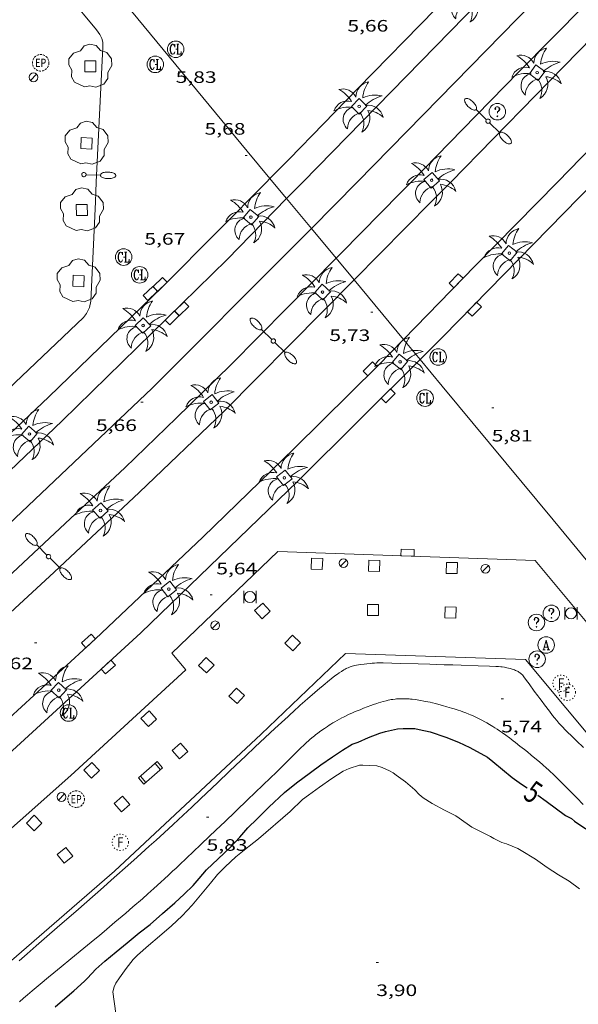
# Model space of a CAD drawing. Units: inches. Extents: x 451998 to 453001, y 4596998 to 4597502.
# Drawn here: x 452425 to 452476, y 4597221 to 4597310 of the extents above; entities that cross this region are included whole.
import ezdxf
from ezdxf.enums import TextEntityAlignment as Align

# ---------------------------------------------------------------- set-up
doc = ezdxf.new("R2010")
doc.units = ezdxf.units.IN
doc.header["$MEASUREMENT"] = 0
doc.linetypes.add('PUNTOS', pattern=[0.25, 0, -0.25])
doc.linetypes.add('TRAZOS2', pattern=[0.375, 0.25, -0.125])
for name, color, linetype, lineweight in [('ARBRE', 7, 'Continuous', 0), ('BANC PUBLIC', 7, 'Continuous', 0), ('CAMI i PISTA FORESTAL', 7, 'Continuous', 0), ('CORBA DE NIVELL', 7, 'Continuous', 0), ('CORBA MESTRA', 7, 'Continuous', 0), ('COTA ALTIMETRICA', 7, 'Continuous', 0), ('EIX VIA URBANA PAVIMENTADA', 7, 'Continuous', 0), ('EMBORNAL', 7, 'Continuous', 0), ('ESCOCELL', 7, 'Continuous', 0), ('ETIQUETA CORBA MESTRA', 7, 'Continuous', 0), ('FANAL', 7, 'Continuous', 0), ('PALMERA', 7, 'Continuous', 0), ('PAPERERA', 7, 'Continuous', 0), ('REGISTRE AIGUA', 7, 'Continuous', 0), ('REGISTRE CLAVEGUERAM', 7, 'Continuous', 0), ('REGISTRE ENLLUMENAT PUBLIC', 7, 'Continuous', 0), ('REGISTRE FIBRA OPTICA', 7, 'Continuous', 0), ('REGISTRE SENSE IDENTIFICAR', 7, 'Continuous', 0), ('VORERA', 7, 'Continuous', 0)]:
    doc.layers.add(name, color=color, linetype=linetype, lineweight=lineweight)
doc.styles.add('Style-Arial', font='ARIAL.TTF')

# ---------------------------------------------------------------- blocks, each defined once
blk = doc.blocks.new('RFOC')
at = {"color": 0, "linetype": 'ByBlock', "lineweight": -2}
blk.add_circle((0, 0), 1, dxfattribs=at)
at = {"color": 0, "linetype": 'ByBlock', "lineweight": -2, "style": 'Style-Arial', "width": 0.833335}
blk.add_text('F', height=1.2, dxfattribs=at).set_placement((0, 0), align=Align.MIDDLE_CENTER)
blk = doc.blocks.new('PAPERE')
at = {"color": 0, "linetype": 'ByBlock', "lineweight": -2, "flags": 128}
for points in [[(-0.749, 0.752), (-0.749, -0.748)], [(0.751, -0.748), (0.751, 0.752)]]:
    blk.add_lwpolyline(points, dxfattribs=at)
at = {"color": 0, "linetype": 'ByBlock', "lineweight": -2}
blk.add_circle((0, 0), 0.675, dxfattribs=at)
blk = doc.blocks.new('RAIGUC')
at = {"color": 0, "linetype": 'ByBlock', "lineweight": -2, "flags": 128}
for points in [[(0, 0.6), (-0.33, -0.6)], [(0, 0.6), (0.33, -0.6)], [(0, 0.43), (0.28, -0.6)], [(-0.42, -0.6), (-0.14, -0.6)], [(-0.24, -0.26), (0.19, -0.26)], [(0.14, -0.6), (0.43, -0.6)]]:
    blk.add_lwpolyline(points, dxfattribs=at)
at = {"color": 0, "linetype": 'ByBlock', "lineweight": -2}
blk.add_circle((0, 0), 1, dxfattribs=at)
blk = doc.blocks.new('REPC')
at = {"color": 0, "linetype": 'ByBlock', "lineweight": -2}
blk.add_circle((0, 0), 1, dxfattribs=at)
at = {"color": 0, "linetype": 'ByBlock', "lineweight": -2, "style": 'Style-Arial', "width": 0.799996}
blk.add_text('EP', height=1, dxfattribs=at).set_placement((0, 0), align=Align.MIDDLE_CENTER)
blk = doc.blocks.new('EMBORN')
at = {"color": 0, "linetype": 'ByBlock', "lineweight": -2, "flags": 128}
blk.add_lwpolyline([(0, 0), (1.2, 0), (1.2, 0.6), (0, 0.6)], close=True, dxfattribs=at)
blk = doc.blocks.new('ESCOSE')
at = {"color": 0, "linetype": 'ByBlock', "lineweight": -2, "flags": 128}
blk.add_lwpolyline([(-0.5, -0.5), (0.5, -0.5), (0.5, 0.5), (-0.5, 0.5)], close=True, dxfattribs=at)
blk = doc.blocks.new('ARBRE')
at = {"color": 0, "linetype": 'ByBlock', "lineweight": -2, "flags": 128}
blk.add_lwpolyline([(-0.507, -1.872), (-1.415, -1.448), (-1.697, -0.94), (-1.675, -0.342), (-1.951, 0.138), (-1.943, 0.686), (-1.511, 1.208), (-0.871, 1.406), (-0.543, 1.846), (-0.027, 2.012), (0.541, 1.882), (0.933, 1.428), (1.495, 1.262), (1.921, 0.694), (1.969, 0.068), (1.593, -0.562), (1.593, -1.098), (1.229, -1.618), (0.505, -1.886), (-0.049, -1.762), (-0.507, -1.872)], dxfattribs=at)
blk = doc.blocks.new('RDESCC')
at = {"color": 0, "linetype": 'ByBlock', "lineweight": -2, "flags": 128}
for points in [[(-0.24, 0.37), (-0.19, 0.32), (-0.24, 0.26), (-0.29, 0.32), (-0.29, 0.37), (-0.24, 0.49), (-0.19, 0.54), (-0.1, 0.6), (0.04, 0.6), (0.18, 0.54), (0.23, 0.49), (0.29, 0.37), (0.29, 0.26), (0.23, 0.15), (0.18, 0.09), (0, -0.02), (0, -0.19)], [(0.04, 0.6), (0.14, 0.54), (0.18, 0.49), (0.23, 0.37), (0.23, 0.26), (0.18, 0.15), (0.09, 0.03)], [(0, -0.49), (-0.05, -0.54), (0, -0.6), (0.04, -0.54), (0, -0.49)]]:
    blk.add_lwpolyline(points, dxfattribs=at)
at = {"color": 0, "linetype": 'ByBlock', "lineweight": -2}
blk.add_circle((0, 0), 1, dxfattribs=at)
blk = doc.blocks.new('RCLAVC')
at = {"color": 0, "linetype": 'ByBlock', "lineweight": -2, "flags": 128}
for points in [[(-0.16, 0.43), (-0.12, 0.26), (-0.12, 0.6), (-0.16, 0.43), (-0.23, 0.54), (-0.33, 0.6), (-0.4, 0.6), (-0.51, 0.54), (-0.58, 0.43), (-0.61, 0.32), (-0.65, 0.15), (-0.65, -0.15), (-0.61, -0.32), (-0.58, -0.43), (-0.51, -0.54), (-0.4, -0.6), (-0.33, -0.6), (-0.23, -0.54), (-0.16, -0.43), (-0.12, -0.32)], [(-0.4, 0.6), (-0.47, 0.54), (-0.54, 0.43), (-0.58, 0.32), (-0.61, 0.15), (-0.61, -0.15), (-0.58, -0.32), (-0.54, -0.43), (-0.47, -0.54), (-0.4, -0.6)], [(0.12, 0.6), (0.37, 0.6)], [(0.23, 0.6), (0.23, -0.6)], [(0.26, 0.6), (0.26, -0.6)], [(0.12, -0.6), (0.65, -0.6), (0.65, -0.26), (0.61, -0.6)]]:
    blk.add_lwpolyline(points, dxfattribs=at)
at = {"color": 0, "linetype": 'ByBlock', "lineweight": -2}
blk.add_circle((0, 0), 1, dxfattribs=at)
blk = doc.blocks.new('COTA')
at = {"color": 0, "linetype": 'ByBlock', "lineweight": -2}
blk.add_line((0, 0), (0.2, 0), dxfattribs=at)
blk = doc.blocks.new('FANALD')
at = {"color": 0, "linetype": 'ByBlock', "lineweight": -2, "flags": 128}
for points in [[(-2.906, -0.006), (-2.898, -0.052), (-2.874, -0.096), (-2.836, -0.138), (-2.782, -0.176), (-2.716, -0.212), (-2.638, -0.242), (-2.55, -0.268), (-2.454, -0.286), (-2.352, -0.3), (-2.246, -0.306), (-2.142, -0.304), (-2.036, -0.298), (-1.936, -0.284), (-1.842, -0.262), (-1.756, -0.236), (-1.68, -0.204), (-1.616, -0.168), (-1.566, -0.128), (-1.532, -0.086), (-1.51, -0.042), (-1.506, 0.004), (-1.518, 0.05), (-1.546, 0.094), (-1.588, 0.134), (-1.644, 0.174), (-1.714, 0.208), (-1.794, 0.236), (-1.884, 0.26), (-1.982, 0.278), (-2.084, 0.29), (-2.188, 0.294), (-2.294, 0.292), (-2.398, 0.282), (-2.498, 0.266), (-2.59, 0.246), (-2.674, 0.218), (-2.746, 0.184), (-2.808, 0.148), (-2.854, 0.106), (-2.886, 0.064), (-2.904, 0.018), (-2.906, -0.006)], [(0.198, -0.002), (0.19, 0.054), (0.166, 0.104), (0.13, 0.148), (0.084, 0.178), (0.03, 0.194), (-0.026, 0.194), (-0.08, 0.178), (-0.128, 0.148), (-0.166, 0.106), (-0.19, 0.056), (-0.198, 0), (-0.19, -0.056), (-0.168, -0.106), (-0.132, -0.15), (-0.086, -0.18), (-0.032, -0.198), (0.024, -0.198), (0.078, -0.184), (0.126, -0.154), (0.164, -0.112), (0.188, -0.062), (0.198, -0.006), (0.198, -0.002)], [(2.898, -0.002), (2.89, 0.044), (2.866, 0.088), (2.828, 0.13), (2.774, 0.168), (2.708, 0.204), (2.63, 0.234), (2.542, 0.26), (2.446, 0.278), (2.344, 0.292), (2.238, 0.298), (2.134, 0.296), (2.028, 0.29), (1.928, 0.276), (1.834, 0.254), (1.748, 0.228), (1.672, 0.196), (1.608, 0.16), (1.558, 0.12), (1.524, 0.078), (1.502, 0.034), (1.498, -0.012), (1.51, -0.058), (1.538, -0.102), (1.58, -0.142), (1.636, -0.182), (1.706, -0.216), (1.786, -0.244), (1.876, -0.268), (1.974, -0.286), (2.076, -0.298), (2.18, -0.302), (2.286, -0.3), (2.39, -0.29), (2.49, -0.274), (2.582, -0.254), (2.666, -0.226), (2.738, -0.192), (2.8, -0.156), (2.846, -0.114), (2.878, -0.072), (2.896, -0.026), (2.898, -0.002)], [(-1.506, -0.006), (-0.198, -0.006)], [(1.498, -0.002), (0.198, -0.002)]]:
    blk.add_lwpolyline(points, dxfattribs=at)
blk = doc.blocks.new('FANAL')
at = {"color": 0, "linetype": 'ByBlock', "lineweight": -2}
blk.add_line((0.283, 0.283), (-0.283, -0.283), dxfattribs=at)
blk.add_circle((0, 0.001), 0.4, dxfattribs=at)
blk = doc.blocks.new('PALME')
at = {"color": 0, "linetype": 'ByBlock', "lineweight": -2}
blk.add_circle((0, 0), 0.116, dxfattribs=at)
at = {"color": 0, "linetype": 'ByBlock', "lineweight": -2, "extrusion": (0, 0, -1)}
for centre, radius, start, end in [((-1.108, 0.844), 1.403, 0.07345, 79.68469), ((1.484, 0.252), 1.329, 74.32388, 152.93226), ((3.396, -1.235), 3.18, 119.45321, 148.27369), ((-1.434, -1.508), 2.538, 63.92806, 105.15098), ((-3.1, -2.666), 3.754, 47.78692, 74.23604), ((-0.787, -1.315), 1.427, 80.60686, 167.83841), ((0.476, -1.08), 1.446, 150.82299, 239.88644), ((-0.55, -2.803), 2.447, 95.61007, 131.55206)]:
    blk.add_arc(centre, radius, start, end, dxfattribs=at)
at = {"color": 0, "linetype": 'ByBlock', "lineweight": -2}
for centre, radius, start, end in [((3.298, 0.496), 2.992, 144.69049, 174.70639), ((-1.049, -0.822), 1.309, 74.15102, 161.49716), ((-0.933, -2.967), 2.897, 82.45839, 117.91426), ((-0.352, -1.184), 1.108, 101.61022, 230.75641), ((0.481, -2.076), 1.554, 105.33384, 178.10206), ((-1.122, -1.591), 1.555, 331.11209, 40.95129)]:
    blk.add_arc(centre, radius, start, end, dxfattribs=at)
blk = doc.blocks.new('BANC')
at = {"color": 0, "linetype": 'ByBlock', "lineweight": -2}
for p, q in [((0.002, 1.498), (0, 0)), ((0, 0), (4.5, -0.004)), ((4.502, 1.498), (0.002, 1.498)), ((4.5, -0.004), (4.502, 1.498))]:
    blk.add_line(p, q, dxfattribs=at)
at = {"color": 0, "linetype": 'ByBlock', "lineweight": -2, "flags": 128}
for points in [[(0.502, 1.498), (0.498, 0)], [(4, -0.004), (4.004, 1.498)]]:
    blk.add_lwpolyline(points, dxfattribs=at)
blk = doc.blocks.new('FANALB')
at = {"color": 0, "linetype": 'ByBlock', "lineweight": -2, "flags": 128}
for points in [[(0.197, 0.005), (0.189, 0.061), (0.165, 0.111), (0.129, 0.155), (0.083, 0.185), (0.029, 0.201), (-0.027, 0.201), (-0.081, 0.185), (-0.129, 0.155), (-0.167, 0.113), (-0.191, 0.063), (-0.199, 0.007), (-0.191, -0.049), (-0.169, -0.099), (-0.133, -0.143), (-0.087, -0.173), (-0.033, -0.191), (0.023, -0.191), (0.077, -0.177), (0.125, -0.147), (0.163, -0.105), (0.187, -0.055), (0.197, 0.001), (0.197, 0.005)], [(1.497, 0.005), (0.197, 0.005)], [(2.897, 0.005), (2.889, 0.051), (2.865, 0.095), (2.827, 0.137), (2.773, 0.175), (2.707, 0.211), (2.629, 0.241), (2.541, 0.267), (2.445, 0.285), (2.343, 0.299), (2.237, 0.305), (2.133, 0.303), (2.027, 0.297), (1.927, 0.283), (1.833, 0.261), (1.747, 0.235), (1.671, 0.203), (1.607, 0.167), (1.557, 0.127), (1.523, 0.085), (1.501, 0.041), (1.497, -0.005), (1.509, -0.051), (1.537, -0.095), (1.579, -0.135), (1.635, -0.175), (1.705, -0.209), (1.785, -0.237), (1.875, -0.261), (1.973, -0.279), (2.075, -0.291), (2.179, -0.295), (2.285, -0.293), (2.389, -0.283), (2.489, -0.267), (2.581, -0.247), (2.665, -0.219), (2.737, -0.185), (2.799, -0.149), (2.845, -0.107), (2.877, -0.065), (2.895, -0.019), (2.897, 0.005)]]:
    blk.add_lwpolyline(points, dxfattribs=at)

msp = doc.modelspace()

# ---------------------------------------------------------------- linework, layer by layer
at = {"layer": 'CAMI i PISTA FORESTAL', "color": 7, "linetype": 'Continuous', "lineweight": 0}
for points in [[(452476.619, 4597244.222, 5.457), (452475.994, 4597244.814, 5.484), (452475.526, 4597245.259, 5.507), (452475.18, 4597245.597, 5.523), (452474.925, 4597245.855, 5.535), (452474.737, 4597246.052, 5.543), (452474.598, 4597246.201, 5.549), (452474.393, 4597246.429, 5.557), (452474.194, 4597246.662, 5.564), (452473.994, 4597246.906, 5.569), (452473.821, 4597247.121, 5.572), (452473.524, 4597247.502, 5.576), (452473.087, 4597248.079, 5.582), (452472.869, 4597248.368, 5.588), (452472.651, 4597248.657, 5.596), (452472.469, 4597248.899, 5.605), (452472.158, 4597249.327, 5.624), (452471.695, 4597249.973, 5.657), (452471.46, 4597250.295, 5.675), (452471.221, 4597250.615, 5.692), (452471.145, 4597250.709, 5.698), (452471.074, 4597250.788, 5.703), (452471.009, 4597250.853, 5.708), (452470.949, 4597250.908, 5.713), (452470.895, 4597250.953, 5.717), (452470.846, 4597250.991, 5.72), (452470.757, 4597251.054, 5.726), (452470.687, 4597251.098, 5.73), (452470.634, 4597251.128, 5.733), (452470.55, 4597251.17, 5.737), (452470.464, 4597251.208, 5.74), (452470.354, 4597251.25, 5.743), (452470.252, 4597251.287, 5.745), (452470.155, 4597251.32, 5.747), (452469.973, 4597251.374, 5.749), (452469.814, 4597251.415, 5.749), (452469.674, 4597251.447, 5.749), (452469.551, 4597251.471, 5.749), (452469.444, 4597251.49, 5.748), (452469.255, 4597251.517, 5.746), (452469.112, 4597251.534, 5.745), (452468.898, 4597251.552, 5.742), (452468.683, 4597251.563, 5.74), (452468.096, 4597251.584, 5.733), (452467.069, 4597251.621, 5.713), (452465.529, 4597251.674, 5.681), (452464.759, 4597251.7, 5.67), (452464.374, 4597251.712, 5.668), (452463.989, 4597251.724, 5.668), (452463.295, 4597251.745, 5.674), (452462.688, 4597251.763, 5.684), (452461.626, 4597251.794, 5.709), (452460.033, 4597251.839, 5.752), (452459.237, 4597251.86, 5.769), (452458.44, 4597251.881, 5.78), (452458.289, 4597251.884, 5.781), (452458.148, 4597251.884, 5.783), (452457.884, 4597251.878, 5.785), (452457.652, 4597251.867, 5.787), (452457.45, 4597251.854, 5.789), (452457.273, 4597251.839, 5.79), (452456.964, 4597251.807, 5.793), (452456.732, 4597251.778, 5.794), (452456.384, 4597251.729, 5.795), (452456.036, 4597251.673, 5.796), (452455.886, 4597251.644, 5.796), (452455.755, 4597251.614, 5.796), (452455.643, 4597251.584, 5.796), (452455.545, 4597251.554, 5.796), (452455.461, 4597251.526, 5.796), (452455.387, 4597251.499, 5.796), (452455.261, 4597251.447, 5.796), (452455.167, 4597251.404, 5.796), (452455.098, 4597251.37, 5.796), (452454.995, 4597251.314, 5.796), (452454.894, 4597251.254, 5.796), (452454.666, 4597251.109, 5.796)], [(452454.666, 4597251.109, 5.796), (452454.471, 4597250.98, 5.796), (452454.303, 4597250.864, 5.796), (452454.158, 4597250.762, 5.796), (452453.909, 4597250.579, 5.796), (452453.725, 4597250.439, 5.796), (452453.588, 4597250.332, 5.796), (452453.386, 4597250.167, 5.796), (452453.185, 4597249.999, 5.796), (452452.506, 4597249.421, 5.796), (452451.997, 4597248.987, 5.796), (452451.618, 4597248.659, 5.796), (452451.335, 4597248.412, 5.796), (452450.914, 4597248.038, 5.796), (452450.705, 4597247.849, 5.796), (452450.497, 4597247.658, 5.796), (452449.817, 4597247.028, 5.794), (452448.628, 4597245.924, 5.785), (452446.848, 4597244.265, 5.768), (452445.96, 4597243.433, 5.763), (452445.074, 4597242.6, 5.764), (452444.478, 4597242.036, 5.767), (452443.438, 4597241.044, 5.774), (452441.88, 4597239.554, 5.784), (452441.098, 4597238.812, 5.79), (452440.312, 4597238.075, 5.796), (452439.385, 4597237.216, 5.803), (452438.57, 4597236.469, 5.809), (452437.855, 4597235.817, 5.814), (452437.228, 4597235.249, 5.819), (452436.127, 4597234.258, 5.827), (452435.298, 4597233.518, 5.833), (452434.052, 4597232.412, 5.842), (452432.801, 4597231.311, 5.852), (452432.073, 4597230.673, 5.859), (452430.799, 4597229.559, 5.876), (452428.885, 4597227.888, 5.906), (452427.929, 4597227.053, 5.92), (452426.974, 4597226.216, 5.932), (452426.152, 4597225.491, 5.941), (452425.436, 4597224.853, 5.949)], [(452476.588, 4597239.047, 5.262), (452476.011, 4597239.636, 5.269), (452475.143, 4597240.515, 5.282), (452474.271, 4597241.392, 5.3), (452474.047, 4597241.613, 5.307), (452473.835, 4597241.818, 5.316), (452473.634, 4597242.007, 5.326), (452473.444, 4597242.182, 5.337), (452473.264, 4597242.345, 5.349), (452472.923, 4597242.646, 5.373), (452472.622, 4597242.906, 5.397), (452472.356, 4597243.13, 5.417), (452471.886, 4597243.519, 5.454), (452471.531, 4597243.808, 5.479), (452471.263, 4597244.024, 5.496), (452470.859, 4597244.346, 5.517), (452470.454, 4597244.668, 5.532), (452470.257, 4597244.823, 5.537), (452470.071, 4597244.966, 5.542), (452469.896, 4597245.099, 5.546), (452469.564, 4597245.342, 5.555), (452469.271, 4597245.549, 5.562), (452469.012, 4597245.726, 5.568), (452468.782, 4597245.878, 5.573), (452468.58, 4597246.008, 5.577), (452468.401, 4597246.119, 5.581), (452468.084, 4597246.31, 5.587), (452467.844, 4597246.449, 5.592), (452467.661, 4597246.551, 5.595), (452467.385, 4597246.7, 5.6), (452467.104, 4597246.844, 5.604), (452466.907, 4597246.941, 5.607), (452466.721, 4597247.027, 5.61), (452466.546, 4597247.105, 5.612), (452466.381, 4597247.176, 5.615), (452466.226, 4597247.239, 5.617), (452465.934, 4597247.353, 5.622), (452465.677, 4597247.448, 5.625), (452465.451, 4597247.527, 5.629), (452465.252, 4597247.594, 5.632), (452464.902, 4597247.707, 5.637), (452464.638, 4597247.788, 5.641), (452464.239, 4597247.907, 5.646), (452463.837, 4597248.023, 5.652), (452463.494, 4597248.118, 5.657), (452463.193, 4597248.196, 5.661), (452462.93, 4597248.261, 5.665), (452462.699, 4597248.314, 5.668), (452462.497, 4597248.358, 5.671), (452462.143, 4597248.428, 5.676), (452461.877, 4597248.476, 5.68), (452461.677, 4597248.509, 5.683), (452461.377, 4597248.553, 5.688), (452461.076, 4597248.59, 5.692), (452460.93, 4597248.605, 5.694), (452460.793, 4597248.617, 5.697), (452460.663, 4597248.625, 5.701), (452460.542, 4597248.631, 5.704), (452460.313, 4597248.637, 5.711), (452460.113, 4597248.636, 5.718), (452459.938, 4597248.63, 5.724), (452459.784, 4597248.622, 5.729), (452459.65, 4597248.611, 5.733), (452459.533, 4597248.599, 5.737), (452459.328, 4597248.574, 5.743), (452459.175, 4597248.55, 5.748), (452459.061, 4597248.529, 5.75), (452458.89, 4597248.494, 5.754), (452458.72, 4597248.454, 5.756), (452458.457, 4597248.384, 5.758), (452458.229, 4597248.319, 5.76), (452458.032, 4597248.258, 5.76), (452457.86, 4597248.203, 5.761), (452457.562, 4597248.101, 5.761), (452457.339, 4597248.021, 5.761), (452457.007, 4597247.895, 5.762), (452456.674, 4597247.764, 5.764)], [(452456.674, 4597247.764, 5.764), (452456.365, 4597247.639, 5.767), (452456.096, 4597247.529, 5.769), (452455.862, 4597247.432, 5.772), (452455.658, 4597247.345, 5.774), (452455.303, 4597247.189, 5.778), (452455.04, 4597247.066, 5.781), (452454.844, 4597246.97, 5.783), (452454.697, 4597246.896, 5.784), (452454.479, 4597246.781, 5.786), (452454.262, 4597246.661, 5.788), (452454.062, 4597246.545, 5.789), (452453.876, 4597246.434, 5.79), (452453.703, 4597246.328, 5.79), (452453.543, 4597246.226, 5.79), (452453.393, 4597246.129, 5.789), (452453.117, 4597245.944, 5.788), (452452.879, 4597245.777, 5.787), (452452.673, 4597245.627, 5.786), (452452.495, 4597245.494, 5.785), (452452.342, 4597245.375, 5.785), (452452.209, 4597245.269, 5.784), (452451.979, 4597245.079, 5.784), (452451.81, 4597244.934, 5.784), (452451.684, 4597244.823, 5.785), (452451.499, 4597244.654, 5.786), (452451.316, 4597244.481, 5.788), (452450.929, 4597244.105, 5.793), (452450.255, 4597243.444, 5.804), (452449.247, 4597242.45, 5.82), (452448.742, 4597241.955, 5.828), (452448.233, 4597241.463, 5.836), (452446.143, 4597239.456, 5.866), (452444.051, 4597237.45, 5.892), (452443.758, 4597237.169, 5.894), (452443.209, 4597236.644, 5.892), (452442.728, 4597236.184, 5.884), (452441.885, 4597235.38, 5.865), (452440.619, 4597234.177, 5.833), (452439.985, 4597233.577, 5.823), (452439.668, 4597233.277, 5.82), (452439.35, 4597232.977, 5.82), (452438.973, 4597232.624, 5.821), (452438.617, 4597232.295, 5.822), (452438.282, 4597231.989, 5.824), (452437.65, 4597231.418, 5.826), (452437.094, 4597230.924, 5.829), (452436.604, 4597230.493, 5.831), (452435.743, 4597229.746, 5.835), (452435.094, 4597229.188, 5.837), (452434.117, 4597228.355, 5.841), (452433.139, 4597227.524, 5.844), (452432.734, 4597227.182, 5.845), (452431.972, 4597226.546, 5.847), (452431.301, 4597225.994, 5.848), (452430.122, 4597225.033, 5.851), (452429.236, 4597224.314, 5.853), (452428.573, 4597223.773, 5.855), (452428.077, 4597223.366, 5.856), (452427.336, 4597222.753, 5.858), (452426.967, 4597222.444, 5.859), (452426.599, 4597222.134, 5.86), (452426.193, 4597221.786, 5.861), (452425.816, 4597221.456, 5.863), (452425.465, 4597221.144, 5.865)]]:
    msp.add_polyline3d(points, dxfattribs=at)
at = {"layer": 'CORBA DE NIVELL', "color": 30, "linetype": 'Continuous', "lineweight": 0, "elevation": 4, "flags": 128}
msp.add_lwpolyline([(452434.349, 4597218.98), (452433.937, 4597222.051), (452434.053, 4597222.484), (452434.194, 4597222.827), (452434.543, 4597223.305), (452435.149, 4597224.169), (452435.763, 4597224.98), (452436.151, 4597225.36), (452437.165, 4597226.255), (452438.158, 4597227.097), (452439.248, 4597228.036), (452440.227, 4597228.926), (452441.134, 4597229.904), (452441.87, 4597230.819), (452442.784, 4597231.899), (452443.428, 4597232.681), (452444.128, 4597233.396), (452445.093, 4597234.277), (452446.289, 4597235.261), (452447.131, 4597235.929), (452450.017, 4597238.418), (452451.14, 4597239.478), (452451.683, 4597239.888), (452452.679, 4597240.614), (452453.78, 4597241.385), (452454.82, 4597242.075), (452455.361, 4597242.307), (452456.302, 4597242.595), (452456.61, 4597242.615), (452457.888, 4597242.533), (452458.348, 4597242.406), (452459.036, 4597242.107), (452459.352, 4597241.908), (452459.618, 4597241.694), (452460.46, 4597241.092), (452461.326, 4597240.37), (452461.716, 4597239.94), (452462.073, 4597239.653), (452462.895, 4597239.134), (452464.023, 4597238.528), (452465.029, 4597238.011), (452465.338, 4597237.808), (452466.497, 4597236.989), (452467.09, 4597236.671), (452468.179, 4597236.135), (452468.49, 4597235.942), (452469.228, 4597235.6), (452469.648, 4597235.474), (452470.676, 4597235.051), (452470.982, 4597234.865), (452472.255, 4597234.066), (452473.326, 4597233.332), (452474.349, 4597232.652), (452475.31, 4597232.074), (452476.251, 4597231.386)], dxfattribs=at)
at = {"layer": 'CORBA MESTRA', "color": 30, "linetype": 'Continuous', "lineweight": 30, "elevation": 5, "flags": 128}
msp.add_lwpolyline([(452428.694, 4597220.68), (452429.556, 4597221.43), (452430.374, 4597222.13), (452431.366, 4597223), (452431.631, 4597223.293), (452432.376, 4597224.098), (452433.2, 4597224.831), (452434.233, 4597225.672), (452435.212, 4597226.504), (452436.322, 4597227.388), (452437.309, 4597228.168), (452438.419, 4597229.15), (452439.551, 4597230.128), (452440.392, 4597230.893), (452441.208, 4597231.679), (452441.751, 4597232.313), (452442.436, 4597233.105), (452443.488, 4597234.115), (452444.602, 4597235.159), (452445.442, 4597236.079), (452446.158, 4597236.912), (452447.005, 4597237.74), (452448.07, 4597238.798), (452449.491, 4597240.116), (452450.58, 4597241.015), (452451.849, 4597241.952), (452452.803, 4597242.64), (452453.849, 4597243.363), (452454.75, 4597243.974), (452455.625, 4597244.508), (452456.182, 4597244.703), (452457.132, 4597245.104), (452458.146, 4597245.512), (452458.666, 4597245.661), (452459.759, 4597245.899), (452460.273, 4597245.946), (452461.327, 4597245.933), (452461.727, 4597245.851), (452462.723, 4597245.641), (452464.133, 4597245.162), (452465.291, 4597244.694), (452466.325, 4597244.207), (452467.905, 4597243.331), (452468.384, 4597242.954), (452470.163, 4597241.474), (452471.013, 4597240.888), (452471.502, 4597240.554)], dxfattribs=at)
at = {"layer": 'CORBA MESTRA', "color": 30, "linetype": 'Continuous', "lineweight": 30, "elevation": 5}
msp.add_lwpolyline([(452472.492, 4597239.874), (452473.241, 4597239.352), (452474.982, 4597238.051), (452475.523, 4597237.766), (452475.817, 4597237.542), (452476.838, 4597236.822)], dxfattribs=at)
at = {"layer": 'EIX VIA URBANA PAVIMENTADA', "color": 1, "linetype": 'Continuous', "lineweight": 20}
for points, elevation in [([(452448.435, 4597295.509), (452449.685, 4597294.004)], 5.727), ([(452449.685, 4597294.004), (452451.935, 4597291.292)], 5.737), ([(452451.935, 4597291.292), (452454.172, 4597288.596)], 5.755), ([(452454.172, 4597288.596), (452455.811, 4597286.622)], 5.774), ([(452455.811, 4597286.622), (452460.296, 4597281.217)], 5.787), ([(452460.296, 4597281.217), (452461.797, 4597279.409)], 5.823)]:
    msp.add_lwpolyline(points, dxfattribs=dict(at, elevation=elevation))
at = {"layer": 'EIX VIA URBANA PAVIMENTADA', "color": 1, "linetype": 'Continuous', "lineweight": 20, "elevation": 5.836, "flags": 128}
msp.add_lwpolyline([(452461.797, 4597279.409), (452463.804, 4597276.99)], dxfattribs=at)
at = {"layer": 'EIX VIA URBANA PAVIMENTADA', "color": 1, "linetype": 'Continuous', "lineweight": 20}
for points in [[(452358.018, 4597409.437, 9.451), (452369.703, 4597393.25, 8.292), (452383.179, 4597375.428, 7.468), (452400.644, 4597353.33, 6.756), (452417.824, 4597332.504, 6.444), (452435.628, 4597310.995, 5.916), (452446.119, 4597298.3, 5.708), (452448.178, 4597295.819, 5.725)], [(452500.594, 4597341.058, 5.728), (452483.466, 4597323.473, 5.684), (452462.067, 4597301.604, 5.764), (452456.078, 4597295.509, 5.756)], [(452448.178, 4597295.819, 5.725), (452448.435, 4597295.509, 5.727)], [(452456.078, 4597295.509, 5.756), (452451.935, 4597291.292, 5.75)], [(452451.935, 4597291.292, 5.75), (452450.348, 4597289.678, 5.748), (452437.506, 4597276.818, 5.724), (452423.886, 4597263.883, 5.724), (452414.849, 4597255.533, 5.724), (452405.779, 4597247.551, 5.708), (452396.511, 4597239.587, 5.7)], [(452463.804, 4597276.99, 5.852), (452473.86, 4597264.861, 5.684), (452487.614, 4597248.23, 5.508), (452503.702, 4597228.839, 5.332), (452521.633, 4597207.163, 5.132), (452540.265, 4597184.738, 5.028), (452558.259, 4597162.972, 4.916), (452569.374, 4597149.373, 4.796)]]:
    msp.add_polyline3d(points, dxfattribs=at)
at = {"layer": 'VORERA', "color": 1, "linetype": 'Continuous', "lineweight": 0}
for points in [[(452345.176, 4597391.396, 9.32), (452356.863, 4597389.726, 8.848), (452368.641, 4597388.109, 8.264), (452369.017, 4597387.962, 8.264), (452369.24, 4597387.796, 8.264), (452369.447, 4597387.599, 8.264), (452372.158, 4597384.048, 8.104), (452374.233, 4597381.321, 7.928), (452372.218, 4597379.764, 7.928), (452378.193, 4597371.984, 7.68), (452386.469, 4597361.322, 7.296), (452401.807, 4597342.402, 6.848), (452413.146, 4597328.718, 6.544), (452422.969, 4597316.836, 6.432), (452424.906, 4597318.408, 6.36), (452432.431, 4597309.32, 6.136), (452432.742, 4597308.904, 6.136), (452432.937, 4597308.542, 6.12), (452433.032, 4597308.198, 6.112), (452433.013, 4597307.736, 6.112), (452432.425, 4597295.509, 5.973)], [(452448.178, 4597295.819, 5.705), (452449.92, 4597297.58, 5.712), (452456.156, 4597303.988, 5.752), (452463.189, 4597311.198, 5.744), (452469.656, 4597317.835, 5.68), (452476.324, 4597324.701, 5.656), (452483.218, 4597331.746, 5.648), (452490.165, 4597338.896, 5.608), (452497.896, 4597346.712, 5.552), (452505.001, 4597353.959, 5.6)], [(452505.796, 4597351.36, 5.704), (452497.442, 4597342.828, 5.664), (452484.741, 4597329.794, 5.624), (452471.179, 4597315.981, 5.672), (452457.875, 4597302.37, 5.744), (452451.158, 4597295.509, 5.74)], [(452460.98, 4597295.509, 5.822), (452465.632, 4597300.261, 5.848), (452470.762, 4597305.514, 5.896), (452476.767, 4597311.584, 5.896), (452483.518, 4597318.527, 5.872), (452489.062, 4597324.265, 5.752), (452494.697, 4597329.998, 5.68), (452500.385, 4597335.836, 5.672), (452510.185, 4597345.83, 5.72)], [(452512.117, 4597344.243, 5.84), (452497.348, 4597329.071, 5.84), (452488.919, 4597320.424, 5.904), (452481.326, 4597312.676, 5.952), (452472.272, 4597303.358, 5.992), (452464.577, 4597295.509, 5.992)], [(452516.513, 4597338.752, 5.712), (452507.036, 4597329.057, 5.704), (452496.967, 4597318.735, 5.736), (452486.335, 4597307.892, 5.736), (452476.418, 4597297.716, 5.736), (452474.253, 4597295.509, 5.738)], [(452432.425, 4597295.509, 5.973), (452432.338, 4597293.707, 5.952), (452431.922, 4597284.705, 5.8), (452431.822, 4597284.137, 5.784), (452431.546, 4597283.582, 5.768), (452431.27, 4597283.223, 5.76), (452430.671, 4597282.628, 5.76), (452420.635, 4597273.139, 5.736), (452419.036, 4597274.92, 5.776), (452410.871, 4597267.25, 5.736), (452406.952, 4597263.724, 5.712), (452403.537, 4597260.777, 5.712), (452398.929, 4597256.632, 5.72), (452393.533, 4597252.023, 5.688)], [(452396.44, 4597247.271, 5.56), (452402.54, 4597252.578, 5.584), (452409.081, 4597258.369, 5.608), (452414.714, 4597263.407, 5.592), (452419.593, 4597268.015, 5.528), (452424.011, 4597272.124, 5.528), (452428.117, 4597276.024, 5.56), (452432.733, 4597280.506, 5.6), (452438.417, 4597286.001, 5.624), (452443.481, 4597291.07, 5.688), (452447.872, 4597295.509, 5.704)], [(452447.872, 4597295.509, 5.704), (452448.178, 4597295.819, 5.705)], [(452451.158, 4597295.509, 5.74), (452449.685, 4597294.004, 5.739)], [(452454.172, 4597288.596, 5.767), (452454.655, 4597289.089, 5.768), (452459.978, 4597294.486, 5.816), (452460.98, 4597295.509, 5.822)], [(452464.577, 4597295.509, 5.992), (452462.803, 4597293.7, 5.992), (452455.811, 4597286.622, 6.003)], [(452474.253, 4597295.509, 5.738), (452466.804, 4597287.917, 5.744), (452460.296, 4597281.217, 5.738)], [(452461.797, 4597279.409, 5.759), (452463.877, 4597281.483, 5.76), (452477.596, 4597295.503, 5.848), (452477.602, 4597295.509, 5.848)], [(452449.685, 4597294.004, 5.739), (452444.284, 4597288.487, 5.736), (452429.318, 4597273.848, 5.664), (452421.176, 4597266.076, 5.68), (452414.593, 4597260.051, 5.696), (452407.572, 4597253.787, 5.696), (452401.083, 4597248.13, 5.696), (452397.834, 4597245.337, 5.712)], [(452400.352, 4597238.281, 5.76), (452409.872, 4597246.5, 5.768), (452415.615, 4597251.547, 5.76), (452420.011, 4597255.563, 5.712), (452424.831, 4597260.061, 5.688), (452430.085, 4597264.97, 5.64), (452435.006, 4597269.588, 5.648), (452439.712, 4597274.123, 5.696), (452444.592, 4597278.898, 5.728), (452449.751, 4597284.083, 5.76), (452454.172, 4597288.596, 5.767)], [(452455.811, 4597286.622, 6.003), (452452.944, 4597283.721, 6.008), (452444.013, 4597274.732, 5.984), (452436.303, 4597267.332, 5.928), (452428.607, 4597260.107, 5.768), (452421.427, 4597253.527, 5.744), (452412.29, 4597245.292, 5.72), (452405.305, 4597239.171, 5.744), (452402.105, 4597236.453, 5.756)], [(452460.296, 4597281.217, 5.738), (452457.996, 4597278.849, 5.736), (452450.38, 4597271.329, 5.704), (452442.097, 4597263.283, 5.664), (452432.348, 4597254.054, 5.664), (452424.518, 4597246.881, 5.664), (452416.968, 4597240.131, 5.656), (452411.168, 4597235.053, 5.632), (452403.006, 4597228.117, 5.592)], [(452407.367, 4597228.583, 5.736), (452422.266, 4597241.603, 5.712), (452436.469, 4597254.625, 5.68), (452450.719, 4597268.363, 5.752), (452461.797, 4597279.409, 5.759)], [(452515.726, 4597204.802, 5.216), (452515.711, 4597204.82, 5.216), (452497.355, 4597226.99, 5.368), (452479.285, 4597248.753, 5.56), (452479.486, 4597252.468, 5.584), (452472.234, 4597261.18, 5.664), (452448.896, 4597261.998, 5.768), (452439.262, 4597252.771, 5.84), (452440.541, 4597251.265, 5.84), (452430.107, 4597241.674, 5.848), (452416.018, 4597229.172, 5.864), (452410.313, 4597224.307, 5.824)], [(452415.798, 4597217.171, 5.92), (452434.074, 4597232.996, 5.896), (452447.389, 4597245.405, 5.936), (452455.018, 4597252.739, 5.952), (452471.374, 4597252.199, 5.88), (452482.33, 4597239.049, 5.696), (452495.76, 4597222.797, 5.408), (452507.393, 4597208.695, 5.264)]]:
    msp.add_polyline3d(points, dxfattribs=at)

# ---------------------------------------------------------------- block references
at = {"layer": 'ARBRE', "color": 3, "linetype": 'Continuous', "lineweight": 0, "xscale": 1.000001550400009, "yscale": 1.000001550399986, "zscale": 1.0000015504, "rotation": 359.9995652666707}
for p in [(452431.874, 4597306.001, 6.104), (452431.538, 4597299.015, 6.012), (452431.113, 4597292.971, 5.78), (452430.815, 4597286.528, 5.808)]:
    msp.add_blockref('ARBRE', p, dxfattribs=at)
at = {"layer": 'BANC PUBLIC', "color": 7, "linetype": 'Continuous', "lineweight": 0, "xscale": 0.5000004881884976, "yscale": 0.5000004881885047, "zscale": 0.5000007752000001, "rotation": 41.02244781654348}
msp.add_blockref('BANC', (452436.741, 4597240.885, 6.232), dxfattribs=at)
at = {"layer": 'COTA ALTIMETRICA', "color": 7, "linetype": 'Continuous', "lineweight": 0, "xscale": 1.000001550400009, "yscale": 1.000001550399986, "zscale": 1.0000015504, "rotation": 359.9995652666707}
for p in [(452439.626, 4597307.549, 5.83), (452437.776, 4597306.179, 5.84), (452445.916, 4597297.919, 5.684), (452434.906, 4597288.699, 5.67), (452436.356, 4597287.089, 5.63), (452457.316, 4597283.703, 5.732), (452436.468, 4597275.541, 5.66), (452468.296, 4597275.023, 5.812), (452442.74, 4597258.047, 5.644), (452426.824, 4597253.719, 5.62), (452469.154, 4597248.632, 5.736), (452442.434, 4597237.892, 5.832), (452457.825, 4597224.713, 3.904)]:
    msp.add_blockref('COTA', p, dxfattribs=at)
at = {"layer": 'EMBORNAL', "color": 7, "linetype": 'Continuous', "lineweight": 0, "zscale": 1.0000015504}
for p, xscale, yscale, rotation in [((452464.857, 4597285.913, 5.742), 0.9999986669784233, 0.9999986669784278, 45.82686797821108), ((452437.986, 4597285.584, 5.624), 1.000001550400005, 1.000001550399986, 44.03094120530027), ((452437.099, 4597284.767, 5.621), 1.000001550400005, 1.000001550399986, 44.03094120530027), ((452440.393, 4597284.637, 5.715), 1.000001550400005, 1.000001550399986, 224.0309412053003), ((452466.93, 4597284.603, 5.78), 0.999998739490441, 0.9999987394904224, 225.6178159382296), ((452439.52, 4597283.827, 5.713), 1.000001550399991, 1.000001550399986, 224.3807506858071), ((452457.053, 4597277.918, 5.732), 1.000004009910926, 1.000004009910924, 44.66167510878019), ((452459.126, 4597276.746, 5.757), 1.000001550399994, 1.000001550399986, 224.9201395598882), ((452460.053, 4597261.607, 5.718), 1.000003249048182, 1.000003249048177, 358.018415650637), ((452431.473, 4597253.252, 5.664), 1.000001550400011, 1.000001550399986, 42.52679536650847), ((452433.749, 4597252.131, 5.686), 1.000003225022187, 1.000003225022198, 222.503948171911)]:
    msp.add_blockref('EMBORN', p, dxfattribs=dict(at, xscale=xscale, yscale=yscale, rotation=rotation))
at = {"layer": 'ESCOCELL', "color": 1, "linetype": 'Continuous', "lineweight": 0, "zscale": 1.0000015504}
for p, xscale, yscale, rotation in [((452431.874, 4597306.001, 5.852), 1.000001550400006, 1.000001550399986, 89.61056090821735), ((452456.273, 4597302.371, 5.744), 1.000002933088914, 1.000002933088922, 225.414241729919), ((452431.538, 4597299.015, 6.012), 1.000001550400014, 1.000001550399986, 267.2450811406632), ((452462.851, 4597295.668, 5.896), 1.000003666261303, 1.000003666261307, 220.5455575246391), ((452462.851, 4597295.668, 5.896), 1.000003666261303, 1.000003666261307, 220.5455575246391), ((452431.113, 4597292.971, 5.78), 1.000001550399988, 1.000001550399986, 270.7210242062841), ((452446.453, 4597292.321, 5.744), 1.000001550399998, 1.000001550399986, 229.5198146145863), ((452469.894, 4597289.055, 5.776), 1.000001550400013, 1.000001550399986, 231.091915364625), ((452430.815, 4597286.528, 5.808), 1.000001550400007, 1.000001550399986, 267.3535223964569), ((452452.952, 4597285.523, 5.936), 1.000001550399995, 1.000001550399986, 227.0035355526682), ((452436.667, 4597282.49, 5.664), 1.000001550400001, 1.000001550399986, 223.9222570002485), ((452459.981, 4597279.194, 5.76), 1.000002583573353, 1.000002583573348, 230.6714311565666), ((452442.849, 4597275.529, 5.912), 1.000002953363557, 1.000002953363577, 218.4402834946849), ((452426.356, 4597272.653, 5.6), 1.000001550399992, 1.000001550399986, 229.566754024779), ((452449.482, 4597268.678, 5.728), 1.000003380714122, 1.000003380714134, 218.4136993001437), ((452432.8, 4597265.709, 5.888), 1.000001550400003, 1.000001550399986, 222.4457811804423), ((452452.443, 4597260.874, 5.776), 1.0000015504, 1.000001550399986, 177.9153614341512), ((452457.644, 4597260.69, 5.728), 1.000001550399999, 1.000001550399986, 178.4732631327919), ((452464.676, 4597260.497, 5.664), 1.000001550399991, 1.000001550399986, 178.9501637315282), ((452439.011, 4597258.583, 5.632), 1.000001550399999, 1.000001550399986, 218.3008602860493), ((452457.53, 4597256.693, 5.832), 1.000003219232522, 1.000003219232525, 0.3199988682476141), ((452464.56, 4597256.458, 5.776), 1.000001550400009, 1.000001550399986, 358.7609623164616), ((452450.24, 4597253.687, 5.848), 1.000003604884443, 1.000003604884427, 45.36443431137014), ((452442.418, 4597251.677, 5.8), 1.000001550400001, 1.000001550399986, 226.1638620636094), ((452429.018, 4597249.408, 5.64), 1.000002613313147, 1.000002613313143, 227.9178758555202), ((452445.167, 4597248.894, 5.856), 1.00000155040001, 1.000001550399986, 46.79816175703299), ((452437.178, 4597246.816, 5.776), 1.000003577822659, 1.000003577822667, 222.6553886987587), ((452440.024, 4597243.896, 5.888), 1.000001550399999, 1.000001550399986, 40.78659089937635), ((452432.005, 4597242.139, 5.768), 1.000001550399998, 1.000001550399986, 224.2435847694912), ((452434.754, 4597239.093, 5.888), 1.000001550399989, 1.000001550399986, 41.28849618092779), ((452426.79, 4597237.355, 5.792), 1.000002567169306, 1.000002567169304, 224.799963394099), ((452429.589, 4597234.432, 5.888), 1.000001550400017, 1.000001550399986, 38.94213288613506)]:
    msp.add_blockref('ESCOSE', p, dxfattribs=dict(at, xscale=xscale, yscale=yscale, rotation=rotation))
for p, rotation in [((452472.413, 4597305.43, 5.896), 233.8624408838199), ((452447.49, 4597256.595, 5.832), 222.5613449396271)]:
    msp.add_blockref('ESCOSE', p, dxfattribs=dict(at, rotation=rotation))
at = {"layer": 'FANAL', "color": 7, "linetype": 'Continuous', "lineweight": 0, "zscale": 1.0000015504}
for name, p, xscale, yscale, rotation in [('FANAL', (452426.73, 4597305.007, 6.048), 1.000001550400009, 1.000001550399986, 359.9995652666707), ('FANALD', (452467.967, 4597301.027, 5.856), 1.000004076556996, 1.000004076556991, 315.8089390741637), ('FANALB', (452431.3, 4597296.173, 5.816), 1.000002871581918, 1.000002871581898, 358.3197911646373), ('FANALD', (452448.488, 4597281.089, 5.88), 0.9999987851031509, 0.9999987851031733, 315.4331099616518), ('FANALD', (452428.089, 4597261.531, 5.768), 1.000003779289683, 1.000003779289699, 314.9320253273723), ('FANAL', (452454.848, 4597260.931, 5.696), 1.000001550400009, 1.000001550399986, 359.9995652666707), ('FANAL', (452467.723, 4597260.425, 5.664), 1.000001550400009, 1.000001550399986, 359.9995652666707), ('FANAL', (452443.215, 4597255.285, 5.736), 1.000001550400009, 1.000001550399986, 359.9995652666707), ('FANAL', (452429.269, 4597239.719, 5.784), 1.000001550400009, 1.000001550399986, 359.9995652666707)]:
    msp.add_blockref(name, p, dxfattribs=dict(at, xscale=xscale, yscale=yscale, rotation=rotation))
at = {"layer": 'PALMERA', "color": 3, "linetype": 'Continuous', "lineweight": 0, "xscale": 1.000001550400009, "yscale": 1.000001550399986, "zscale": 1.0000015504, "rotation": 359.9995652666707}
for p in [(452466.098, 4597312.356, 5.752), (452472.413, 4597305.43, 5.896), (452456.273, 4597302.371, 5.744), (452462.851, 4597295.668, 5.896), (452462.851, 4597295.668, 5.896), (452446.453, 4597292.321, 5.744), (452469.894, 4597289.055, 5.776), (452452.952, 4597285.523, 5.936), (452436.667, 4597282.49, 5.664), (452459.981, 4597279.194, 5.76), (452442.849, 4597275.529, 5.912), (452426.356, 4597272.653, 5.6), (452449.482, 4597268.678, 5.728), (452432.8, 4597265.709, 5.888), (452439.011, 4597258.583, 5.632), (452429.018, 4597249.408, 5.64)]:
    msp.add_blockref('PALME', p, dxfattribs=at)
at = {"layer": 'PAPERERA', "color": 7, "linetype": 'Continuous', "lineweight": 0, "xscale": 0.7500011627999923, "yscale": 0.7500011628000038, "zscale": 0.7500011628000001, "rotation": 359.9995652666702}
for p in [(452446.362, 4597257.858, 5.781), (452475.489, 4597256.38, 5.625)]:
    msp.add_blockref('PAPERE', p, dxfattribs=at)
at = {"layer": 'REGISTRE AIGUA', "color": 5, "linetype": 'Continuous', "lineweight": 0, "xscale": 0.7500011627999923, "yscale": 0.7500011628000038, "zscale": 0.7500011628000001, "rotation": 359.9995652666702}
msp.add_blockref('RAIGUC', (452473.235, 4597253.508, 5.818), dxfattribs=at)
at = {"layer": 'REGISTRE CLAVEGUERAM', "color": 7, "linetype": 'Continuous', "lineweight": 0, "xscale": 0.7500011627999923, "yscale": 0.7500011628000038, "zscale": 0.7500011628000001, "rotation": 359.9995652666702}
for p in [(452439.626, 4597307.549, 5.83), (452437.776, 4597306.179, 5.84), (452434.906, 4597288.699, 5.67), (452436.356, 4597287.089, 5.63), (452463.442, 4597279.631, 5.76), (452462.251, 4597275.906, 5.76), (452429.911, 4597247.334, 5.512)]:
    msp.add_blockref('RCLAVC', p, dxfattribs=at)
at = {"layer": 'REGISTRE ENLLUMENAT PUBLIC', "color": 1, "linetype": 'TRAZOS2', "lineweight": 0, "xscale": 0.7500011627999923, "yscale": 0.7500011628000038, "zscale": 0.7500011628000001, "rotation": 359.9995652666702}
for p in [(452427.38, 4597306.323, 6.241), (452430.595, 4597239.518, 5.849)]:
    msp.add_blockref('REPC', p, dxfattribs=at)
at = {"layer": 'REGISTRE FIBRA OPTICA', "color": 1, "linetype": 'PUNTOS', "lineweight": 0, "xscale": 0.7500011627999923, "yscale": 0.7500011628000038, "zscale": 0.7500011628000001, "rotation": 359.9995652666702}
for p in [(452474.59, 4597250.033, 5.803), (452475.148, 4597249.214, 5.791), (452434.607, 4597235.608, 5.9)]:
    msp.add_blockref('RFOC', p, dxfattribs=at)
at = {"layer": 'REGISTRE SENSE IDENTIFICAR', "color": 7, "linetype": 'Continuous', "lineweight": 0, "xscale": 0.7500011627999923, "yscale": 0.7500011628000038, "zscale": 0.7500011628000001, "rotation": 359.9995652666702}
for p in [(452468.807, 4597301.884, 5.856), (452473.708, 4597256.38, 5.718), (452472.355, 4597255.548, 5.696), (452472.417, 4597252.217, 5.877)]:
    msp.add_blockref('RDESCC', p, dxfattribs=at)

# ---------------------------------------------------------------- texts
at = {"layer": 'COTA ALTIMETRICA', "color": 7, "linetype": 'Continuous', "lineweight": 0, "style": 'Style-Arial', "width": 1.333331}
for s, p in [('5,66', (452455.2, 4597310.206, 5.66)), ('5,83', (452439.626, 4597305.549, 5.83)), ('5,68', (452442.246, 4597300.855, 5.684)), ('5,67', (452436.784, 4597290.871, 5.67)), ('5,73', (452453.566, 4597282.132, 5.732)), ('5,66', (452432.397, 4597273.97, 5.66)), ('5,81', (452468.296, 4597273.023, 5.812)), ('5,64', (452443.311, 4597260.965, 5.644)), ('5,62', (452422.967, 4597252.362, 5.62)), ('5,74', (452469.154, 4597246.632, 5.736)), ('5,83', (452442.434, 4597235.892, 5.832)), ('3,90', (452457.825, 4597222.713, 3.904))]:
    msp.add_text(s, height=1.05, rotation=359.99957, dxfattribs=at).set_placement(p, align=Align.TOP_LEFT)
at = {"layer": 'ETIQUETA CORBA MESTRA', "color": 7, "linetype": 'Continuous', "lineweight": 0, "style": 'Style-Arial', "width": 0.750001}
msp.add_text('5', height=2, rotation=325.69011, dxfattribs=at).set_placement((452472.062, 4597240.172, 5), align=Align.MIDDLE_CENTER)

doc.saveas('drawing.dxf')
